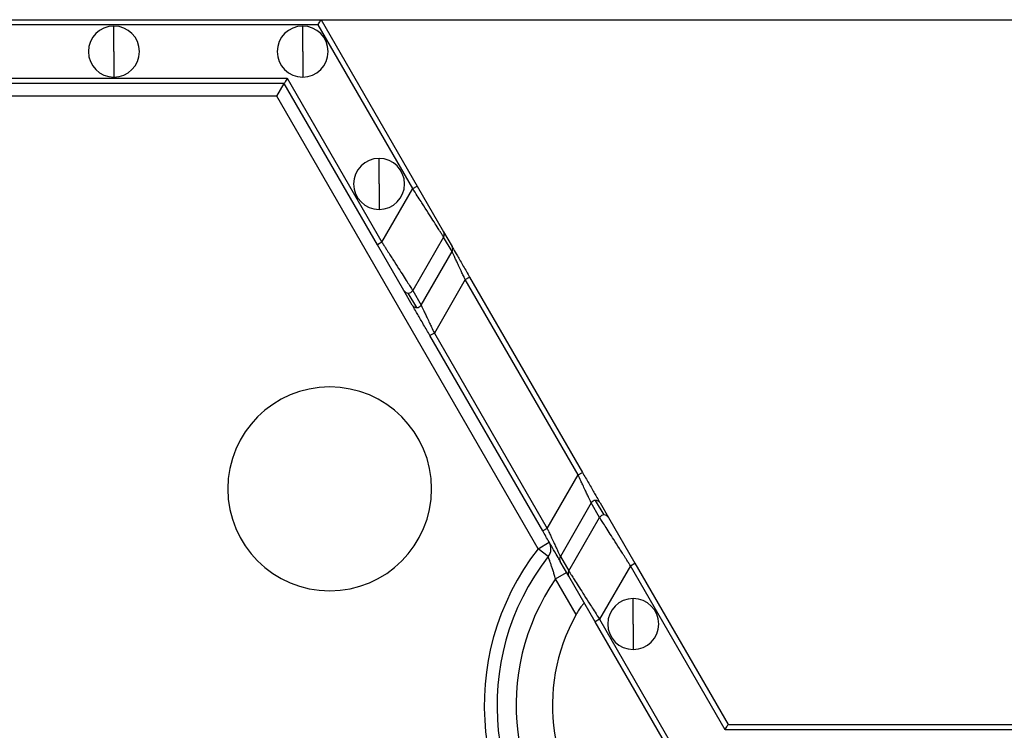
# Model space of a CAD drawing. Units: inches. Extents: x 3 to 81.7, y 1 to 57.5.
# Drawn here: x 31 to 33.1, y 51.1 to 52.7 of the extents above; entities that cross this region are included whole.
import ezdxf

# ---------------------------------------------------------------- set-up
doc = ezdxf.new("R2010")
doc.units = ezdxf.units.IN
doc.header["$LTSCALE"] = 5
doc.header["$MEASUREMENT"] = 0
doc.linetypes.add('SLD-Сплошная', pattern=[0])
doc.layers.add('FORMAT', color=7, linetype='SLD-Сплошная')
doc.styles.add('SLDTEXTSTYLE0', font='CALIBRII.TTF')
doc.styles.add('SLDTEXTSTYLE1', font='CALIBRI.TTF')
doc.dimstyles.new('SLDDIMSTYLE0', dxfattribs={"dimtxt": 0.667928, "dimasz": 0.984252, "dimexe": 0, "dimexo": 0.0625, "dimgap": 0.166982, "dimtad": 2, "dimdec": 6, "dimlfac": 0.7, "dimrnd": 1e-09, "dimzin": 12, "dimdsep": 46, "dimlunit": 5, "dimtxsty": 'SLDTEXTSTYLE0', "dimsah": 1, "dimcen": 0.09, "dimadec": 0, "dimazin": 3, "dimtfac": 1, "dimtofl": 0, "dimtmove": 0, "dimatfit": 3, "dimfxl": 0, "dimfrac": 2, "dimtolj": 1, "dimtzin": 12, "dimarcsym": 0})

# ---------------------------------------------------------------- blocks, each defined once
blk = doc.blocks.new('_D')
at = {"layer": 'FORMAT'}
for p, q in [((31.6312, 52.6631), (39.6468, 52.6631)), ((39.4499, 52.6631), (39.4499, 20.0727)), ((38.2285, 38.6632), (38.2285, 38.8364)), ((38.2285, 38.8364), (39.3158, 38.8364)), ((39.3158, 38.8364), (39.3158, 38.6632)), ((38.2285, 37.3078), (38.2285, 37.1346)), ((39.3158, 37.1346), (39.3158, 37.3078)), ((38.2285, 37.1346), (39.3158, 37.1346)), ((38.7478, 36.0366), (38.7478, 36.5204)), ((28.9362, 20.0727), (39.6468, 20.0727))]:
    blk.add_line(p, q, dxfattribs=at)
for points in [[(39.4499, 52.6631), (39.3633, 51.6788), (39.5366, 51.6788)], [(39.4499, 20.0727), (39.5366, 21.0569), (39.3633, 21.0569)]]:
    blk.add_solid(points, dxfattribs=at)
at = {"layer": 'FORMAT', "attachment_point": 1, "rotation": 90, "style": 'SLDTEXTSTYLE1'}
for s, insert, char_height in [('580', (38.4252, 37.3078), 0.66793), ('"', (38.4252, 36.6042), 0.6679), ('7', (38.1747, 36.1204), 0.4675), ('8', (38.8265, 36.1204), 0.4675), ('22', (38.4252, 35.0493), 0.66793)]:
    blk.add_mtext(s, dxfattribs=dict(at, insert=insert, char_height=char_height))

msp = doc.modelspace()

# ---------------------------------------------------------------- linework, layer by layer
at = {"color": 7, "linetype": 'SLD-Сплошная', "lineweight": 25}
for p, q in [((29.8832781, 52.663062), (31.6312147, 52.663062)), ((31.6312147, 52.663062), (31.8433091, 52.2957037)), ((31.6247203, 52.6518134), (29.8897725, 52.6518134)), ((31.1739356, 52.5927583), (31.1739356, 52.6490012)), ((31.5906248, 52.5927583), (31.5906248, 52.6490012)), ((31.8335675, 52.2900794), (31.6247203, 52.6518134)), ((31.1739356, 52.5927583), (31.1739356, 52.5365153)), ((31.5906248, 52.5927583), (31.5906248, 52.5365153)), ((29.9579635, 52.5337031), (31.5565293, 52.5337031)), ((31.5565293, 52.5337031), (31.7653765, 52.1719692)), ((31.5500349, 52.5224545), (29.9644578, 52.5224545)), ((31.533799, 52.4943331), (31.5500349, 52.5224545)), ((31.755635, 52.1663449), (31.5500349, 52.5224545)), ((31.533799, 52.4943331), (29.9806938, 52.4943331)), ((32.1105432, 51.4953827), (31.533799, 52.4943331)), ((31.7593537, 52.3005112), (31.7593537, 52.3567542)), ((31.7593537, 52.3005112), (31.7593537, 52.2442682)), ((31.8335675, 52.2900794), (31.8433091, 52.2957037)), ((31.8433091, 52.2957037), (31.9016784, 52.1946051)), ((31.7653765, 52.1719692), (31.8335675, 52.2900794)), ((31.901665, 52.1833642), (31.833474, 52.065254)), ((31.9202263, 52.151215), (31.901665, 52.1833642)), ((31.9016784, 52.1946051), (31.9202397, 52.1624559)), ((31.7653765, 52.1719692), (31.755635, 52.1663449)), ((31.8140043, 52.0652463), (31.755635, 52.1663449)), ((31.8520354, 52.0331048), (31.9202263, 52.151215)), ((31.949411, 52.0894326), (31.9591526, 52.0950569)), ((31.9591526, 52.0950569), (32.2080933, 51.6638788)), ((31.949411, 52.0894326), (31.88122, 51.9713223)), ((32.1983518, 51.6582545), (31.949411, 52.0894326)), ((31.8325656, 52.0330971), (31.8140043, 52.0652463)), ((31.8423072, 52.0274882), (31.8237458, 52.0596374)), ((31.833474, 52.065254), (31.8520354, 52.0331048)), ((31.88122, 51.9713223), (31.8714785, 51.965698)), ((32.1204192, 51.5345199), (31.8714785, 51.965698)), ((31.88122, 51.9713223), (32.1301608, 51.5401442)), ((32.1983518, 51.6582545), (32.2080933, 51.6638788)), ((32.1301608, 51.5401442), (32.1983518, 51.6582545)), ((32.2275364, 51.596472), (32.1593455, 51.4783618)), ((32.2460978, 51.5643228), (32.2275364, 51.596472)), ((32.255826, 51.5699394), (32.2372647, 51.6020886)), ((32.2470062, 51.5964797), (32.2655675, 51.5643305)), ((32.1779068, 51.4462126), (32.2460978, 51.5643228)), ((32.2655675, 51.5643305), (32.3239369, 51.4632319)), ((32.1301608, 51.5401442), (32.1204192, 51.5345199)), ((32.1105432, 51.4953827), (32.1348972, 51.5094434)), ((32.1327106, 51.4780788), (32.1105432, 51.4953827)), ((32.1778934, 51.4349717), (32.1593321, 51.4671209)), ((32.1593455, 51.4783618), (32.1779068, 51.4462126)), ((32.1489165, 51.4289182), (32.1732705, 51.442979)), ((32.3141953, 51.4576076), (32.2460043, 51.3394974)), ((32.3141953, 51.4576076), (32.3239369, 51.4632319)), ((32.5230425, 51.0958737), (32.3141953, 51.4576076)), ((32.3239369, 51.4632319), (32.5295369, 51.1071223)), ((32.1942866, 51.3503349), (32.1489165, 51.4289182)), ((32.2362627, 51.3338731), (32.1778934, 51.4349717)), ((32.3202181, 51.3290656), (32.3202181, 51.3853086)), ((32.2460043, 51.3394974), (32.2362627, 51.3338731)), ((32.2460043, 51.3394974), (32.420756, 51.0368186)), ((32.4077673, 51.0368186), (32.2362627, 51.3338731)), ((32.3202181, 51.3290656), (32.3202181, 51.2728226)), ((34.3196869, 51.0958737), (32.5230425, 51.0958737)), ((32.5295369, 51.1071223), (34.3261813, 51.1071223))]:
    msp.add_line(p, q, dxfattribs=at)
for centre, radius, start, end in [((31.1739356, 52.5927583), 0.056243, 90, 270), ((31.1739356, 52.5927583), 0.056243, 270, 90), ((31.5906248, 52.5927583), 0.056243, 90, 270), ((31.5906248, 52.5927583), 0.056243, 270, 90), ((31.7593537, 52.3005112), 0.056243, 90, 270), ((31.7593537, 52.3005112), 0.056243, 270, 90), ((31.8919557, 52.1889962), 0.0112245, 329.8837443, 29.9801586), ((31.910517, 52.156847), 0.0112245, 329.8837443, 29.9801586), ((31.8237231, 52.0708619), 0.0112245, 210.0198414, 270.1162557), ((31.8237269, 52.0709034), 0.011266, 270.0963905, 329.9036095), ((31.8422844, 52.0387127), 0.0112245, 210.0198414, 270.1162557), ((31.8422882, 52.0387542), 0.011266, 270.0963905, 329.9036095), ((31.6502235, 51.6273697), 0.2249719, 90, 270), ((31.6502235, 51.6273697), 0.2249719, 270, 90), ((32.2372836, 51.5908226), 0.011266, 90.0963905, 149.9036095), ((32.2372874, 51.5908641), 0.0112245, 30.0198414, 90.1162557), ((32.2558449, 51.5586734), 0.011266, 90.0963905, 149.9036095), ((32.2558488, 51.5587149), 0.0112245, 30.0198414, 90.1162557), ((32.1105432, 51.4953827), 0.0281215, 322.0243128, 30), ((32.5538908, 51.1493045), 0.5624297, 142.0243128, 229.9213419), ((32.5538908, 51.1493045), 0.5343082, 142.0243128, 229.9213419), ((32.1690548, 51.4727298), 0.0112245, 149.8837443, 209.9801586), ((32.1876161, 51.4405806), 0.0112245, 149.8837443, 209.9801586), ((32.5538908, 51.1493045), 0.492126, 145.3769335, 228.463041), ((32.3202181, 51.3290656), 0.056243, 90, 270), ((32.3202181, 51.3290656), 0.056243, 270, 90), ((32.5538908, 51.1493045), 0.411981, 150.7933928, 226.1779539)]:
    msp.add_arc(centre, radius, start, end, dxfattribs=at)
for points, knots in [([(31.6247203, 52.6518134), (31.626251, 52.6544647), (31.6280444, 52.6575709), (31.6305806, 52.6619638), (31.6312147, 52.663062), (31.6312147, 52.663062)], [0, 0, 0, 0, 0.5, 0.5, 1, 1, 1, 1]), ([(31.5565293, 52.5337031), (31.5549986, 52.5310518), (31.5532052, 52.5279456), (31.550669, 52.5235528), (31.5500349, 52.5224545), (31.5500349, 52.5224545)], [0, 0, 0, 0, 0.5, 0.5, 1, 1, 1, 1]), ([(31.901665, 52.1833642), (31.9015698, 52.1835139), (31.9013786, 52.1838142), (31.9007781, 52.1847582), (31.8999444, 52.1860658), (31.8988541, 52.1877732), (31.897514, 52.1898707), (31.8947899, 52.1941354), (31.8896174, 52.2022633), (31.8809274, 52.2158478), (31.8702646, 52.2326093), (31.8603161, 52.2481358), (31.8512285, 52.2624435), (31.8430904, 52.2751943), (31.8369481, 52.2847952), (31.8335675, 52.2900794)], [0, 0, 0, 0, 0.037210733, 0.074673769, 0.112424838, 0.150498862, 0.188929879, 0.227750992, 0.350245734, 0.481500428, 0.605929559, 0.746791629, 0.812272141, 0.896676961, 1, 1, 1, 1]), ([(31.7653765, 52.1719692), (31.7668995, 52.1695852), (31.769832, 52.1649953), (31.774052, 52.1584039), (31.7779043, 52.1523786), (31.7813846, 52.1469226), (31.784495, 52.142035), (31.7872426, 52.1377102), (31.7933199, 52.1281664), (31.802073, 52.1144982), (31.8127362, 52.0977385), (31.8214246, 52.0841556), (31.8272818, 52.0749529), (31.8307597, 52.0695128), (31.8327528, 52.0663885), (31.8332348, 52.0656302), (31.833474, 52.065254)], [0, 0, 0, 0, 0.0466238017, 0.0897691349, 0.1294360541, 0.1656247043, 0.1983353529, 0.227568441, 0.2533246672, 0.3941759464, 0.5186205918, 0.6498646728, 0.7723745415, 0.8495792795, 0.9253624479, 1, 1, 1, 1]), ([(31.9202397, 52.1624559), (31.9204737, 52.1620507), (31.9215158, 52.1602457), (31.9255599, 52.1532411), (31.9285711, 52.1480256), (31.9360888, 52.1350044), (31.9405734, 52.1272369), (31.9498826, 52.1111129), (31.9546821, 52.1027999), (31.9591526, 52.0950569)], [0, 0, 0, 0, 0.25, 0.25, 0.5, 0.5, 0.75, 0.75, 1, 1, 1, 1]), ([(31.949411, 52.0894326), (31.9485104, 52.091335), (31.9468053, 52.0949368), (31.9444014, 52.1000044), (31.9423127, 52.1044278), (31.940536, 52.108209), (31.9375944, 52.1144614), (31.9337092, 52.1226438), (31.9291453, 52.1323447), (31.9254146, 52.1402169), (31.9228909, 52.145578), (31.9213928, 52.1487418), (31.9205362, 52.1505558), (31.920329, 52.1509967), (31.9202263, 52.151215)], [0, 0, 0, 0, 0.066383116, 0.125675161, 0.17787634, 0.222987493, 0.2610105, 0.404737591, 0.530283552, 0.660792896, 0.780789222, 0.855568297, 0.928484705, 1, 1, 1, 1]), ([(31.8714785, 51.965698), (31.867008, 51.9734411), (31.8622085, 51.981754), (31.8528993, 51.9978781), (31.8484147, 52.0056456), (31.840897, 52.0186667), (31.8378858, 52.0238822), (31.8338416, 52.0308869), (31.8327995, 52.0326919), (31.8325656, 52.0330971)], [0, 0, 0, 0, 0.25, 0.25, 0.5, 0.5, 0.75, 0.75, 1, 1, 1, 1]), ([(31.8520354, 52.0331048), (31.8521044, 52.032958), (31.8522434, 52.0326625), (31.8527565, 52.0315735), (31.8534962, 52.0300098), (31.8548457, 52.0271584), (31.8572225, 52.022109), (31.8609539, 52.0142352), (31.8655185, 52.0045337), (31.8702888, 51.9944843), (31.8755949, 51.9831771), (31.8791442, 51.975697), (31.88122, 51.9713223)], [0, 0, 0, 0, 0.053544426, 0.107815403, 0.163012385, 0.219324988, 0.339314965, 0.469866832, 0.595405868, 0.739178758, 0.847462669, 1, 1, 1, 1]), ([(32.2080933, 51.6638788), (32.2125638, 51.6561358), (32.2173633, 51.6478228), (32.2266725, 51.6316987), (32.2311571, 51.6239312), (32.2386748, 51.6109101), (32.241686, 51.6056946), (32.2457302, 51.5986899), (32.2467723, 51.5968849), (32.2470062, 51.5964797)], [0, 0, 0, 0, 0.25, 0.25, 0.5, 0.5, 0.75, 0.75, 1, 1, 1, 1]), ([(32.2275364, 51.596472), (32.2274674, 51.5966188), (32.2273284, 51.5969143), (32.2268153, 51.5980033), (32.2260756, 51.599567), (32.2247261, 51.6024184), (32.2223493, 51.6074678), (32.2186179, 51.6153416), (32.2140533, 51.6250431), (32.209283, 51.6350925), (32.2039769, 51.6463997), (32.2004276, 51.6538798), (32.1983518, 51.6582545)], [0, 0, 0, 0, 0.053544427, 0.107815403, 0.163012385, 0.219324988, 0.339314965, 0.469866832, 0.595405868, 0.739178758, 0.84746267, 1, 1, 1, 1]), ([(32.3141953, 51.4576076), (32.3126723, 51.4599916), (32.3097398, 51.4645815), (32.3055198, 51.4711729), (32.3016675, 51.4771982), (32.2981872, 51.4826542), (32.2950768, 51.4875419), (32.2923292, 51.4918666), (32.2862519, 51.5014105), (32.2774988, 51.5150786), (32.2668356, 51.5318383), (32.2581472, 51.5454212), (32.25229, 51.5546239), (32.2488121, 51.560064), (32.246819, 51.5631883), (32.246337, 51.5639466), (32.2460978, 51.5643228)], [0, 0, 0, 0, 0.0466238, 0.089769133, 0.129436051, 0.165624702, 0.198335351, 0.22756844, 0.253324667, 0.394175947, 0.518620592, 0.649864674, 0.772374541, 0.84957928, 0.925362448, 1, 1, 1, 1]), ([(32.1593321, 51.4671209), (32.1590981, 51.4675261), (32.158056, 51.4693311), (32.1540119, 51.4763357), (32.1510007, 51.4815512), (32.143483, 51.4945724), (32.1389984, 51.5023399), (32.1296892, 51.5184639), (32.1248897, 51.5267769), (32.1204192, 51.5345199)], [0, 0, 0, 0, 0.25, 0.25, 0.5, 0.5, 0.75, 0.75, 1, 1, 1, 1]), ([(32.1301608, 51.5401442), (32.1310614, 51.5382418), (32.1327665, 51.53464), (32.1351704, 51.5295724), (32.1372591, 51.525149), (32.1390358, 51.5213678), (32.1419775, 51.5151154), (32.1458626, 51.506933), (32.1504265, 51.4972321), (32.1541572, 51.4893599), (32.1566809, 51.4839988), (32.158179, 51.480835), (32.1590356, 51.479021), (32.1592428, 51.4785801), (32.1593455, 51.4783618)], [0, 0, 0, 0, 0.0663831155, 0.1256751607, 0.1778763392, 0.222987493, 0.2610105001, 0.4047375901, 0.5302835515, 0.6607928962, 0.7807892225, 0.8555682966, 0.9284847052, 1, 1, 1, 1]), ([(32.1489165, 51.4289182), (32.1484229, 51.4305192), (32.1474607, 51.4336399), (32.1460388, 51.4381663), (32.1446962, 51.4424005), (32.1428847, 51.4480459), (32.1406657, 51.4548065), (32.1380899, 51.4625179), (32.1358194, 51.4691402), (32.1340516, 51.4742195), (32.1329203, 51.4774688), (32.1327799, 51.4778772), (32.1327106, 51.4780788)], [0, 0, 0, 0, 0.067856506, 0.132269881, 0.19321659, 0.250679998, 0.380231957, 0.500713956, 0.633499587, 0.759909507, 0.881455945, 1, 1, 1, 1]), ([(32.1779068, 51.4462126), (32.178002, 51.446063), (32.1781932, 51.4457626), (32.1787937, 51.4448186), (32.1796274, 51.443511), (32.1807177, 51.4418036), (32.1820578, 51.4397061), (32.1847819, 51.4354414), (32.1899544, 51.4273135), (32.1986444, 51.413729), (32.2093072, 51.3969675), (32.2192557, 51.381441), (32.2283433, 51.3671333), (32.2364814, 51.3543825), (32.2426237, 51.3447816), (32.2460043, 51.3394974)], [0, 0, 0, 0, 0.0372107333, 0.074673769, 0.1124248384, 0.1504988618, 0.1889298793, 0.2277509917, 0.350245734, 0.4815004278, 0.6059295606, 0.7467916285, 0.8122721427, 0.8966769623, 1, 1, 1, 1]), ([(32.2123588, 51.375276), (32.2122642, 51.3753365), (32.2120749, 51.3754576), (32.2113598, 51.3749825), (32.2101918, 51.3738851), (32.2084209, 51.3718907), (32.2051653, 51.3676928), (32.2002288, 51.3605817), (32.1963025, 51.3538112), (32.1942866, 51.3503349)], [0, 0, 0, 0, 0.082694283, 0.165513863, 0.250512565, 0.375585614, 0.500251827, 0.743406192, 1, 1, 1, 1]), ([(32.5230425, 51.0958737), (32.5245732, 51.098525), (32.5263666, 51.1016312), (32.5289028, 51.1060241), (32.5295369, 51.1071223), (32.5295369, 51.1071223)], [0, 0, 0, 0, 0.5, 0.5, 1, 1, 1, 1])]:
    msp.add_open_spline(points, degree=3, knots=knots, dxfattribs=at)

# ---------------------------------------------------------------- dimensions: what is measured, and where the dimension line sits
at = {"layer": 'FORMAT'}
dim = msp.add_linear_dim(base=(39.44993707, 20.07269275), p1=(31.63121467, 52.66306196), p2=(28.93624806, 20.07269275), angle=90, dimstyle='SLDDIMSTYLE0', dxfattribs=at)
dim.commit()
dim.dimension.update_dxf_attribs({"geometry": '_D', "text_midpoint": (39.44993707, 37.02948666), "dimtype": 160})

doc.saveas('drawing.dxf')
